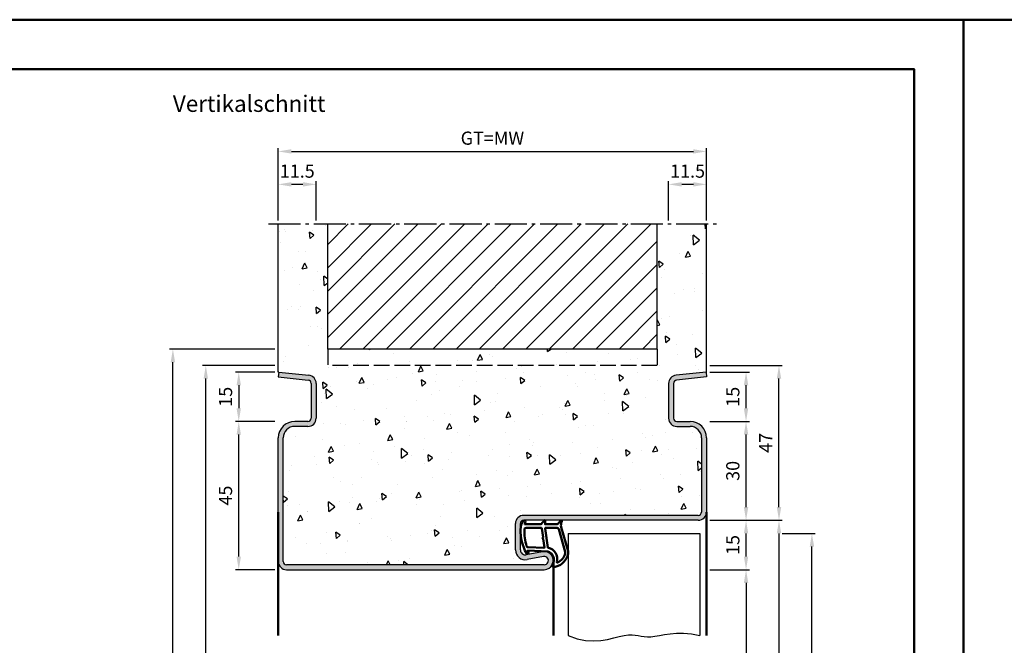
# Model space of a CAD drawing. Units: millimetres. Extents: x 0 to 1890, y -40 to 891.
# Drawn here: x 974 to 1272, y 701 to 891 of the extents above; entities that cross this region are included whole.
import ezdxf

# ---------------------------------------------------------------- set-up
doc = ezdxf.new("R2010")
doc.units = ezdxf.units.MM
doc.linetypes.add('AM_DIN_F_W050', pattern=[6.25, 4.75, -1.5])
doc.linetypes.add('AM_DIN_G_W050', pattern=[13.75, 9.75, -1.5, 1, -1.5])
for name, color, linetype, lineweight in [('AM_0', 7, 'Continuous', 50), ('AM_1', 14, 'Continuous', 50), ('AM_3', 6, 'AM_DIN_F_W050', 25), ('AM_4', 3, 'Continuous', 25), ('AM_5', 3, 'Continuous', 25), ('AM_7', 4, 'AM_DIN_G_W050', 25), ('AM_8', 1, 'Continuous', 25), ('AM_BOR', 7, 'Continuous', 50)]:
    doc.layers.add(name, color=color, linetype=linetype, lineweight=lineweight)
doc.layers.add('AM_12', color=7, linetype='Continuous', lineweight=50, plot=False)
doc.styles.get("Standard").update_dxf_attribs({"font": 'isocp.shx'})
doc.dimstyles.new('AM_DIN', dxfattribs={"dimtxt": 4, "dimasz": 4, "dimexe": 1, "dimexo": 1, "dimgap": 1.5, "dimtad": 1, "dimdsep": 46, "dimtxsty": 'Standard', "dimcen": 0, "dimclrd": 256, "dimclre": 256, "dimclrt": 2, "dimazin": 2, "dimtp": 0.1, "dimtm": 0.1, "dimtfac": 0.71, "dimtmove": 0, "dimatfit": 3, "dimfxl": 0, "dimlwd": -1, "dimlwe": -1, "dimarcsym": 0})

# ---------------------------------------------------------------- blocks, each defined once
blk = doc.blocks.new('*D144')
at = {"layer": 'AM_5', "linetype": 'ByBlock'}
for p, q in [((1052, 830), (1052, 842)), ((1059.5, 841), (1056, 841)), ((1063.5, 830), (1063.5, 842))]:
    blk.add_line(p, q, dxfattribs=at)
at = {"layer": 'AM_5'}
for points in [[(1056, 841.67), (1056, 840.33), (1052, 841)], [(1059.5, 841.67), (1059.5, 840.33), (1063.5, 841)]]:
    blk.add_solid(points, dxfattribs=at)
at = {"layer": 'Defpoints', "color": 0}
for p in [(1052, 841), (1052, 829), (1063.5, 829)]:
    blk.add_point(p, dxfattribs=at)
at = {"layer": 'AM_5', "color": 2, "insert": (1057.75, 844.5), "char_height": 4, "attachment_point": 5}
blk.add_mtext('11.5', dxfattribs=at)
blk = doc.blocks.new('*D145')
at = {"layer": 'AM_5', "linetype": 'ByBlock'}
for p, q in [((1170.5, 830), (1170.5, 842)), ((1178, 841), (1174.5, 841)), ((1182, 830), (1182, 842))]:
    blk.add_line(p, q, dxfattribs=at)
at = {"layer": 'AM_5'}
for points in [[(1174.5, 841.67), (1174.5, 840.33), (1170.5, 841)], [(1178, 841.67), (1178, 840.33), (1182, 841)]]:
    blk.add_solid(points, dxfattribs=at)
at = {"layer": 'Defpoints', "color": 0}
for p in [(1170.5, 841), (1170.5, 829), (1182, 829)]:
    blk.add_point(p, dxfattribs=at)
at = {"layer": 'AM_5', "color": 2, "insert": (1176.25, 844.5), "char_height": 4, "attachment_point": 5}
blk.add_mtext('11.5', dxfattribs=at)
blk = doc.blocks.new('*D146')
at = {"layer": 'AM_5', "linetype": 'ByBlock'}
for p, q in [((1052, 830), (1052, 852)), ((1182, 830), (1182, 852)), ((1056, 851), (1178, 851))]:
    blk.add_line(p, q, dxfattribs=at)
at = {"layer": 'AM_5'}
for points in [[(1056, 851.67), (1056, 850.33), (1052, 851)], [(1178, 851.67), (1178, 850.33), (1182, 851)]]:
    blk.add_solid(points, dxfattribs=at)
at = {"layer": 'Defpoints', "color": 0}
for p in [(1182, 851), (1052, 829), (1182, 829)]:
    blk.add_point(p, dxfattribs=at)
at = {"layer": 'AM_5', "color": 2, "insert": (1117, 854.51), "char_height": 4, "attachment_point": 5}
blk.add_mtext('GT=MW', dxfattribs=at)
blk = doc.blocks.new('*D147')
at = {"layer": 'AM_5', "linetype": 'ByBlock'}
for p, q in [((1051, 784), (1039, 784)), ((1040, 780), (1040, 773)), ((1051, 769), (1039, 769))]:
    blk.add_line(p, q, dxfattribs=at)
at = {"layer": 'AM_5'}
for points in [[(1039.33, 780), (1040.67, 780), (1040, 784)], [(1039.33, 773), (1040.67, 773), (1040, 769)]]:
    blk.add_solid(points, dxfattribs=at)
at = {"layer": 'Defpoints', "color": 0}
for p in [(1052, 784), (1040, 769), (1052, 769)]:
    blk.add_point(p, dxfattribs=at)
at = {"layer": 'AM_5', "color": 2, "insert": (1036.5, 776.5), "char_height": 4, "attachment_point": 5, "rotation": 90}
blk.add_mtext('15', dxfattribs=at)
blk = doc.blocks.new('*D148')
at = {"layer": 'AM_5', "linetype": 'ByBlock'}
for p, q in [((1051, 769), (1039, 769)), ((1040, 728), (1040, 765)), ((1051, 724), (1039, 724))]:
    blk.add_line(p, q, dxfattribs=at)
at = {"layer": 'AM_5'}
for points in [[(1039.33, 765), (1040.67, 765), (1040, 769)], [(1039.33, 728), (1040.67, 728), (1040, 724)]]:
    blk.add_solid(points, dxfattribs=at)
at = {"layer": 'Defpoints', "color": 0}
for p in [(1040, 769), (1052, 769), (1052, 724)]:
    blk.add_point(p, dxfattribs=at)
at = {"layer": 'AM_5', "color": 2, "insert": (1036.5, 746.5), "char_height": 4, "attachment_point": 5, "rotation": 90}
blk.add_mtext('45', dxfattribs=at)
blk = doc.blocks.new('*D149')
at = {"layer": 'AM_5', "linetype": 'ByBlock'}
for p, q in [((1051, 791), (1019, 791)), ((1020, 588), (1020, 787)), ((1051, 584), (1019, 584))]:
    blk.add_line(p, q, dxfattribs=at)
at = {"layer": 'AM_5'}
for points in [[(1019.33, 787), (1020.67, 787), (1020, 791)], [(1019.33, 588), (1020.67, 588), (1020, 584)]]:
    blk.add_solid(points, dxfattribs=at)
at = {"layer": 'Defpoints', "color": 0}
for p in [(1020, 791), (1052, 791), (1052, 584)]:
    blk.add_point(p, dxfattribs=at)
at = {"layer": 'AM_5', "color": 2, "insert": (1016.5, 687.5), "char_height": 4, "attachment_point": 5, "rotation": 90}
blk.add_mtext('RNH', dxfattribs=at)
blk = doc.blocks.new('*D150')
at = {"layer": 'AM_5', "linetype": 'ByBlock'}
for p, q in [((1051, 786), (1029, 786)), ((1030, 588), (1030, 782)), ((1051, 584), (1029, 584))]:
    blk.add_line(p, q, dxfattribs=at)
at = {"layer": 'AM_5'}
for points in [[(1029.33, 782), (1030.67, 782), (1030, 786)], [(1029.33, 588), (1030.67, 588), (1030, 584)]]:
    blk.add_solid(points, dxfattribs=at)
at = {"layer": 'Defpoints', "color": 0}
for p in [(1030, 786), (1052, 786), (1052, 584)]:
    blk.add_point(p, dxfattribs=at)
at = {"layer": 'AM_5', "color": 2, "insert": (1026.5, 685), "char_height": 4, "attachment_point": 5, "rotation": 90}
blk.add_mtext('RRH', dxfattribs=at)
blk = doc.blocks.new('*D151')
at = {"layer": 'AM_5', "linetype": 'ByBlock'}
for p, q in [((1183, 724), (1195, 724)), ((1194, 720), (1194, 588)), ((1183, 584), (1195, 584))]:
    blk.add_line(p, q, dxfattribs=at)
at = {"layer": 'AM_5'}
for points in [[(1193.33, 720), (1194.67, 720), (1194, 724)], [(1193.33, 588), (1194.67, 588), (1194, 584)]]:
    blk.add_solid(points, dxfattribs=at)
at = {"layer": 'Defpoints', "color": 0}
for p in [(1182, 724), (1182, 584), (1194, 584)]:
    blk.add_point(p, dxfattribs=at)
at = {"layer": 'AM_5', "color": 2, "insert": (1190.47, 654), "char_height": 4, "attachment_point": 5, "rotation": 90}
blk.add_mtext('LDH', dxfattribs=at)
blk = doc.blocks.new('*D152')
at = {"layer": 'AM_5', "linetype": 'ByBlock'}
for p, q in [((1183, 739), (1195, 739)), ((1194, 728), (1194, 735)), ((1183, 724), (1195, 724))]:
    blk.add_line(p, q, dxfattribs=at)
at = {"layer": 'AM_5'}
for points in [[(1193.33, 735), (1194.67, 735), (1194, 739)], [(1193.33, 728), (1194.67, 728), (1194, 724)]]:
    blk.add_solid(points, dxfattribs=at)
at = {"layer": 'Defpoints', "color": 0}
for p in [(1182, 739), (1194, 739), (1182, 724)]:
    blk.add_point(p, dxfattribs=at)
at = {"layer": 'AM_5', "color": 2, "insert": (1190.5, 731.5), "char_height": 4, "attachment_point": 5, "rotation": 90}
blk.add_mtext('15', dxfattribs=at)
blk = doc.blocks.new('*D153')
at = {"layer": 'AM_5', "linetype": 'ByBlock'}
for p, q in [((1183, 739), (1205, 739)), ((1204, 735), (1204, 588)), ((1183, 584), (1205, 584))]:
    blk.add_line(p, q, dxfattribs=at)
at = {"layer": 'AM_5'}
for points in [[(1203.33, 735), (1204.67, 735), (1204, 739)], [(1203.33, 588), (1204.67, 588), (1204, 584)]]:
    blk.add_solid(points, dxfattribs=at)
at = {"layer": 'Defpoints', "color": 0}
for p in [(1182, 739), (1182, 584), (1204, 584)]:
    blk.add_point(p, dxfattribs=at)
at = {"layer": 'AM_5', "color": 2, "insert": (1200.5, 661.5), "char_height": 4, "attachment_point": 5, "rotation": 90}
blk.add_mtext('FMH', dxfattribs=at)
blk = doc.blocks.new('*D154')
at = {"layer": 'AM_5', "linetype": 'ByBlock'}
for p, q in [((1183, 769), (1195, 769)), ((1194, 743), (1194, 765)), ((1183, 739), (1195, 739))]:
    blk.add_line(p, q, dxfattribs=at)
at = {"layer": 'AM_5'}
for points in [[(1193.33, 765), (1194.67, 765), (1194, 769)], [(1193.33, 743), (1194.67, 743), (1194, 739)]]:
    blk.add_solid(points, dxfattribs=at)
at = {"layer": 'Defpoints', "color": 0}
for p in [(1182, 769), (1194, 769), (1182, 739)]:
    blk.add_point(p, dxfattribs=at)
at = {"layer": 'AM_5', "color": 2, "insert": (1190.5, 754), "char_height": 4, "attachment_point": 5, "rotation": 90}
blk.add_mtext('30', dxfattribs=at)
blk = doc.blocks.new('*D155')
at = {"layer": 'AM_5', "linetype": 'ByBlock'}
for p, q in [((1205, 735), (1215, 735)), ((1214, 595), (1214, 731)), ((1205, 591), (1215, 591))]:
    blk.add_line(p, q, dxfattribs=at)
at = {"layer": 'AM_5'}
for points in [[(1213.33, 731), (1214.67, 731), (1214, 735)], [(1213.33, 595), (1214.67, 595), (1214, 591)]]:
    blk.add_solid(points, dxfattribs=at)
at = {"layer": 'Defpoints', "color": 0}
for p in [(1204, 735), (1214, 735), (1204, 591)]:
    blk.add_point(p, dxfattribs=at)
at = {"layer": 'AM_5', "color": 2, "insert": (1210.5, 663), "char_height": 4, "attachment_point": 5, "rotation": 90}
blk.add_mtext('TAH', dxfattribs=at)
blk = doc.blocks.new('*D156')
at = {"layer": 'AM_5', "linetype": 'ByBlock'}
for p, q in [((1183, 784), (1195, 784)), ((1194, 773), (1194, 780)), ((1183, 769), (1195, 769))]:
    blk.add_line(p, q, dxfattribs=at)
at = {"layer": 'AM_5'}
for points in [[(1193.33, 780), (1194.67, 780), (1194, 784)], [(1193.33, 773), (1194.67, 773), (1194, 769)]]:
    blk.add_solid(points, dxfattribs=at)
at = {"layer": 'Defpoints', "color": 0}
for p in [(1182, 784), (1194, 784), (1182, 769)]:
    blk.add_point(p, dxfattribs=at)
at = {"layer": 'AM_5', "color": 2, "insert": (1190.5, 776.5), "char_height": 4, "attachment_point": 5, "rotation": 90}
blk.add_mtext('15', dxfattribs=at)
blk = doc.blocks.new('*D157')
at = {"layer": 'AM_5', "linetype": 'ByBlock'}
for p, q in [((1183, 786), (1205, 786)), ((1204, 743), (1204, 782)), ((1183, 739), (1205, 739))]:
    blk.add_line(p, q, dxfattribs=at)
at = {"layer": 'AM_5'}
for points in [[(1203.33, 782), (1204.67, 782), (1204, 786)], [(1203.33, 743), (1204.67, 743), (1204, 739)]]:
    blk.add_solid(points, dxfattribs=at)
at = {"layer": 'Defpoints', "color": 0}
for p in [(1182, 786), (1204, 786), (1182, 739)]:
    blk.add_point(p, dxfattribs=at)
at = {"layer": 'AM_5', "color": 2, "insert": (1200.5, 762.5), "char_height": 4, "attachment_point": 5, "rotation": 90}
blk.add_mtext('47', dxfattribs=at)
blk = doc.blocks.new('DIN_A3_BOS')
at = {"layer": 'AM_12'}
blk.add_lwpolyline([(0, 0), (420, 0), (420, 297), (0, 297)], close=True, dxfattribs=at)
at = {"layer": 'AM_BOR'}
blk.add_lwpolyline([(20, 10), (410, 10), (410, 287), (20, 287)], close=True, dxfattribs=at)

msp = doc.modelspace()

# ---------------------------------------------------------------- hatches: boundary and pattern name
at = {"layer": 'AM_8'}
h = msp.add_hatch(dxfattribs=at)
h.set_pattern_fill('AR-CONC', color=256, scale=0.1, angle=45)
h.set_pattern_definition([(95, (785, -654.254), (14.00947, 11.75534), [1.905, -20.955]), (40, (785, -654.254), (-16.00185, 11.01767), [1.524, -16.76406]), (145.4514, (786.167, -653.274), (-1.99238, 22.77301), [1.619, -17.80902]), (91.1842, (781.408, -650.661), (22.14102, 16.19534), [2.8575, -31.4325]), (141.6356, (783.253, -649.312), (-0.70866, 34.28268), [2.4285, -26.71356]), (36.1842, (781.408, -650.661), (-0.70866, 34.2827), [2.286, -25.14597]), (66, (784.102, -649.763), (17.952, 3.48951), [1.905, -20.955]), (11, (784.102, -649.763), (-8.654, 17.39412), [1.524, -16.764]), (116.4514, (785.598, -649.473), (9.298, 20.88363), [1.619, -17.809]), (82.5, (785, -654.2536), (-5.760547, 6.19734), [0, -16.5608, 0, -17.018, 0, -16.8275]), (52.5, (785, -654.254), (-2.358973, 11.8087), [0, -9.7028, 0, -16.1798, 0, -6.4135]), (12.5, (780.995, -658.259), (9.992786, 9.18262), [0, -6.35, 0, -19.812, 0, -26.289]), (2.5, (779.199, -660.055), (8.67639, 12.27224), [0, -8.255, 0, -13.1572, 0, -18.669])])
h.paths.add_polyline_path([(1177, 767.5), (1173, 767.5, -0.4142136), (1170.5, 770), (1170.5, 780.557, -0.383864), (1172.739, 783.043), (1182, 784.016), (1182, 829), (1167, 829), (1167, 791), (1067, 791), (1067, 829), (1052, 829), (1052, 784), (1052.157, 784), (1061.261, 783.043, -0.383864), (1063.5, 780.557), (1063.5, 770, -0.4142136), (1061, 767.5), (1057, 767.5, 0.4142136), (1053.5, 764), (1053.5, 726.5, 0.4142136), (1054.5, 725.5), (1132.75, 725.5, 1.0968549), (1132.521, 727.979), (1127.551, 727.051, -0.4693847), (1124, 730), (1124, 738, -0.4142136), (1126.5, 740.5), (1179.5, 740.5, 0.4142136), (1180.5, 741.5), (1180.5, 764, 0.4142136)])
h = msp.add_hatch(dxfattribs=at)
h.set_pattern_fill('_U', color=256, scale=5, angle=45, pattern_type=0)
h.set_pattern_definition([(45, (785, -654.2536), (-3.535534, 3.535534), [])])
h.paths.add_polyline_path([(1067, 829), (1067, 791), (1167, 791), (1167, 829)], flags=17)
h = msp.add_hatch(color=256, dxfattribs=at)
h.dxf.hatch_style = 1
h.paths.add_polyline_path([(1063.5, 770), (1063.5, 780.557, 0.383864), (1061.261, 783.043), (1052.157, 784), (1052, 782.508), (1061.105, 781.551, -0.383864), (1062, 780.557), (1062, 770, -0.4142136), (1061, 769), (1057, 769, 0.4142136), (1052, 764), (1052, 726.5, 0.4142136), (1054.5, 724), (1132.75, 724, 1.0968549), (1132.245, 729.453), (1127.275, 728.525, -0.4693847), (1125.5, 730), (1125.5, 738, -0.4142136), (1126.5, 739), (1179.5, 739, 0.4142136), (1182, 741.5), (1182, 764, 0.4142136), (1177, 769), (1173, 769, -0.4142136), (1172, 770), (1172, 780.557, -0.383864), (1172.895, 781.551), (1182, 782.508), (1181.843, 784), (1172.739, 783.043, 0.383864), (1170.5, 780.557), (1170.5, 770, 0.4142136), (1173, 767.5), (1177, 767.5, -0.4142136), (1180.5, 764), (1180.5, 741.5, -0.4142136), (1179.5, 740.5), (1126.5, 740.5, 0.4142136), (1124, 738), (1124, 730, 0.4693847), (1127.551, 727.051), (1132.521, 727.979, -1.0968549), (1132.75, 725.5), (1054.5, 725.5, -0.4142136), (1053.5, 726.5), (1053.5, 764, -0.4142136), (1057, 767.5), (1061, 767.5, 0.4142136)])

# ---------------------------------------------------------------- linework, layer by layer
for p, q in [((1052, 784), (1052, 829)), ((1067, 791), (1067, 829)), ((1167, 791), (1167, 829)), ((1182, 784), (1182, 829)), ((1167, 791), (1067, 791)), ((1052.157, 784), (1052, 784)), ((1052.157, 784), (1052, 782.508)), ((1052.157, 784), (1061.261, 783.043)), ((1181.843, 784), (1172.739, 783.043)), ((1181.843, 784), (1182, 784)), ((1181.843, 784), (1182, 782.508)), ((1052, 782.508), (1061.105, 781.551)), ((1062, 780.557), (1062, 770)), ((1063.5, 780.557), (1063.5, 770)), ((1170.5, 780.557), (1170.5, 770)), ((1172, 780.557), (1172, 770)), ((1182, 782.508), (1172.895, 781.551)), ((1061, 769), (1057, 769)), ((1173, 769), (1177, 769)), ((1061, 767.5), (1057, 767.5)), ((1173, 767.5), (1177, 767.5)), ((1052, 726.5), (1052, 764)), ((1053.5, 726.5), (1053.5, 764)), ((1180.5, 764), (1180.5, 741.5)), ((1182, 764), (1182, 741.5)), ((1179.5, 740.5), (1126.5, 740.5)), ((1179.5, 739), (1126.5, 739)), ((1124, 730), (1124, 738)), ((1125.5, 730), (1125.5, 738)), ((1140, 735), (1180, 735)), ((1140, 735), (1140, 704)), ((1180, 735), (1180, 704)), ((1132.245, 729.453), (1127.275, 728.525)), ((1132.521, 727.979), (1127.551, 727.051)), ((1132.75, 725.5), (1054.5, 725.5)), ((1054.5, 724), (1132.75, 724))]:
    msp.add_line(p, q)
for centre, radius, start, end in [((1061, 780.557), 1, 0, 84), ((1061, 780.557), 2.5, 0, 84), ((1173, 780.557), 2.5, 96, 180), ((1173, 780.557), 1, 96, 180), ((1057, 764), 5, 90, 180), ((1061, 770), 2.5, 270, 0), ((1061, 770), 1, 270, 0), ((1173, 770), 2.5, 180, 270), ((1173, 770), 1, 180, 270), ((1177, 764), 5, 0, 90), ((1057, 764), 3.5, 90, 180), ((1177, 764), 3.5, 0, 90), ((1179.5, 741.5), 2.5, 270, 0), ((1179.5, 741.5), 1, 270, 0), ((1126.5, 738), 2.5, 90, 180), ((1126.5, 738), 1, 90, 180), ((1127, 730), 3, 180, 280.57858), ((1127, 730), 1.5, 180, 280.57858), ((1132.75, 726.75), 2.75, 270, 100.57858), ((1054.5, 726.5), 2.5, 180, 270), ((1054.5, 726.5), 1, 180, 270), ((1132.75, 726.75), 1.25, 270, 100.57858)]:
    msp.add_arc(centre, radius, start, end)
at = {"layer": 'AM_1'}
for p, q in [((1052, 741.5), (1052, 704)), ((1182, 741.5), (1182, 704)), ((1135.5, 726.75), (1135.5, 704))]:
    msp.add_line(p, q, dxfattribs=at)
for points in [[(1126.45, 738.85, -0.8225617), (1127.002, 738.647), (1126.828, 737.797), (1131.795, 737.797), (1132.669, 738.919, -0.7467354), (1132.991, 738.824), (1133.006, 737.797), (1136.456, 737.797, 0.2039215), (1136.816, 737.951), (1137.762, 738.938, -0.8105302), (1138.094, 738.731), (1138.059, 738.632, 0.1645), (1137.87, 736.958), (1139.958, 729.652, -0.0661149), (1139.983, 728.805, -0.2820378), (1136.328, 724.943, -0.1590275), (1135.285, 725.041, -0.3764163), (1135.176, 725.282), (1135.655, 726.699, 0.3762127), (1133.86, 729.514), (1127.746, 729.794), (1127.922, 729.172, -0.7987948), (1127.315, 728.965, -0.1245897), (1125.507, 736.239, -0.1623187)], [(1127.245, 736.747), (1131.703, 736.747, -0.3782425), (1132.001, 736.485), (1132.371, 733.828, -0.236068), (1132.341, 733.743), (1132.233, 733.639, 0.5), (1132.253, 733.481), (1132.384, 733.406, -0.236068), (1132.433, 733.332), (1132.785, 730.77, -0.4511235), (1132.636, 730.601), (1127.881, 730.786, -0.3316729), (1127.402, 731.143, -0.0849517), (1126.745, 736.249, -0.4135048)], [(1133.23, 736.747), (1136.442, 736.747, -0.3015522), (1137.133, 736.289), (1139.081, 729.432, -0.0278584), (1139.106, 729.01, -0.2581461), (1136.751, 726.196, -0.6319644), (1136.517, 726.46, 0.4552489), (1133.993, 730.601, -0.3823944), (1133.792, 730.776), (1133.007, 736.495, -0.4511235)]]:
    msp.add_lwpolyline(points, format="xyb", close=True, dxfattribs=at)
at = {"layer": 'AM_3'}
for p, q in [((1067, 791), (1067, 786)), ((1167, 791), (1167, 786)), ((1167, 786), (1067, 786))]:
    msp.add_line(p, q, dxfattribs=at)
at = {"layer": 'AM_4'}
msp.add_lwpolyline([(1140, 704), (1142.72, 703.005), (1145.286, 702.488), (1147.69, 702.351), (1149.925, 702.501), (1151.982, 702.841), (1153.853, 703.276), (1155.531, 703.71), (1157.007, 704.046), (1158.282, 704.214), (1159.393, 704.232), (1160.383, 704.144), (1161.299, 703.993), (1162.185, 703.822), (1163.085, 703.674), (1164.046, 703.592), (1165.111, 703.619), (1166.32, 703.781), (1167.691, 704.034), (1169.236, 704.315), (1170.967, 704.564), (1172.897, 704.719), (1175.037, 704.718), (1177.401, 704.499), (1180, 704)], dxfattribs=at)
at = {"layer": 'AM_7'}
msp.add_line((1049, 829), (1185, 829), dxfattribs=at)

# ---------------------------------------------------------------- block references
at = {"layer": 'AM_0', "lineweight": 0, "xscale": 1.5, "yscale": 1.5, "zscale": 1.5}
for p in [(630, 445.5), (1260, 445.5)]:
    msp.add_blockref('DIN_A3_BOS', p, dxfattribs=at)

# ---------------------------------------------------------------- texts
at = {"layer": 'AM_0', "insert": (1020, 868), "char_height": 5, "width": 55, "attachment_point": 1}
msp.add_mtext('Vertikalschnitt', dxfattribs=at)

# ---------------------------------------------------------------- dimensions: what is measured, and where the dimension line sits
at = {"layer": 'AM_5'}
dim = msp.add_linear_dim(base=(1182, 851), p1=(1052, 829), p2=(1182, 829), text='GT=MW', dimstyle='AM_DIN', override={"dimtxt": 4, "dimasz": 4}, dxfattribs=at)
dim.commit()
dim.dimension.update_dxf_attribs({"geometry": '*D146', "text_midpoint": (1117, 854.507)})
for base, p1, p2, angle, override, picture, middle in [((1052, 841), (1063.5, 829), (1052, 829), 180, {"dimtxt": 4, "dimasz": 4, "dimtol": 0, "dimlim": 0, "dimtp": 0.1, "dimtm": 0.1, "dimtfac": 0.71, "dimtdec": 1, "dimtolj": 0, "dimtzin": 8}, '*D144', (1057.75, 844.5)), ((1170.5, 841), (1182, 829), (1170.5, 829), 180, {"dimtxt": 4, "dimasz": 4}, '*D145', (1176.25, 844.5)), ((1040, 769), (1052, 784), (1052, 769), 270, {"dimtxt": 4, "dimasz": 4, "dimtol": 0, "dimlim": 0, "dimtp": 0.1, "dimtm": 0.1, "dimtfac": 0.71, "dimtdec": 1, "dimtolj": 0, "dimtzin": 8}, '*D147', (1036.5, 776.5)), ((1204, 786), (1182, 739), (1182, 786), 90, {"dimtxt": 4, "dimasz": 4}, '*D157', (1200.5, 762.5)), ((1194, 784), (1182, 769), (1182, 784), 90, {"dimtxt": 4, "dimasz": 4, "dimtol": 0, "dimlim": 0, "dimtp": 0.1, "dimtm": 0.1, "dimtfac": 0.71, "dimtdec": 1, "dimtolj": 0, "dimtzin": 8}, '*D156', (1190.5, 776.5)), ((1040, 769), (1052, 724), (1052, 769), 90, {"dimtxt": 4, "dimasz": 4, "dimtol": 0, "dimlim": 0, "dimtp": 0.1, "dimtm": 0.1, "dimtfac": 0.71, "dimtdec": 1, "dimtolj": 0, "dimtzin": 8}, '*D148', (1036.5, 746.5)), ((1194, 769), (1182, 739), (1182, 769), 90, {"dimtxt": 4, "dimasz": 4}, '*D154', (1190.5, 754)), ((1194, 739), (1182, 724), (1182, 739), 90, {"dimtxt": 4, "dimasz": 4}, '*D152', (1190.5, 731.5))]:
    dim = msp.add_linear_dim(base=base, p1=p1, p2=p2, angle=angle, dimstyle='AM_DIN', override=override, dxfattribs=at)
    dim.commit()
    dim.dimension.update_dxf_attribs({"geometry": picture, "text_midpoint": middle})
for base, p1, p2, angle, text, override, picture, middle in [((1020, 791), (1052, 584), (1052, 791), 90, 'RNH', {"dimtxt": 4, "dimasz": 4}, '*D149', (1016.5, 687.5)), ((1030, 786), (1052, 584), (1052, 786), 90, 'RRH', {"dimtxt": 4, "dimasz": 4, "dimtol": 0, "dimlim": 0, "dimtp": 0.1, "dimtm": 0.1, "dimtfac": 0.71, "dimtdec": 1, "dimtolj": 0, "dimtzin": 8}, '*D150', (1026.5, 685)), ((1204, 584), (1182, 739), (1182, 584), 270, 'FMH', {"dimtxt": 4, "dimasz": 4}, '*D153', (1200.5, 661.5)), ((1214, 735), (1204, 591), (1204, 735), 90, 'TAH', {"dimtxt": 4, "dimasz": 4}, '*D155', (1210.5, 663)), ((1194, 584), (1182, 724), (1182, 584), 270, 'LDH', {"dimtxt": 4, "dimasz": 4}, '*D151', (1190.472, 654))]:
    dim = msp.add_linear_dim(base=base, p1=p1, p2=p2, angle=angle, text=text, dimstyle='AM_DIN', override=override, dxfattribs=at)
    dim.commit()
    dim.dimension.update_dxf_attribs({"geometry": picture, "text_midpoint": middle})

doc.saveas('drawing.dxf')
